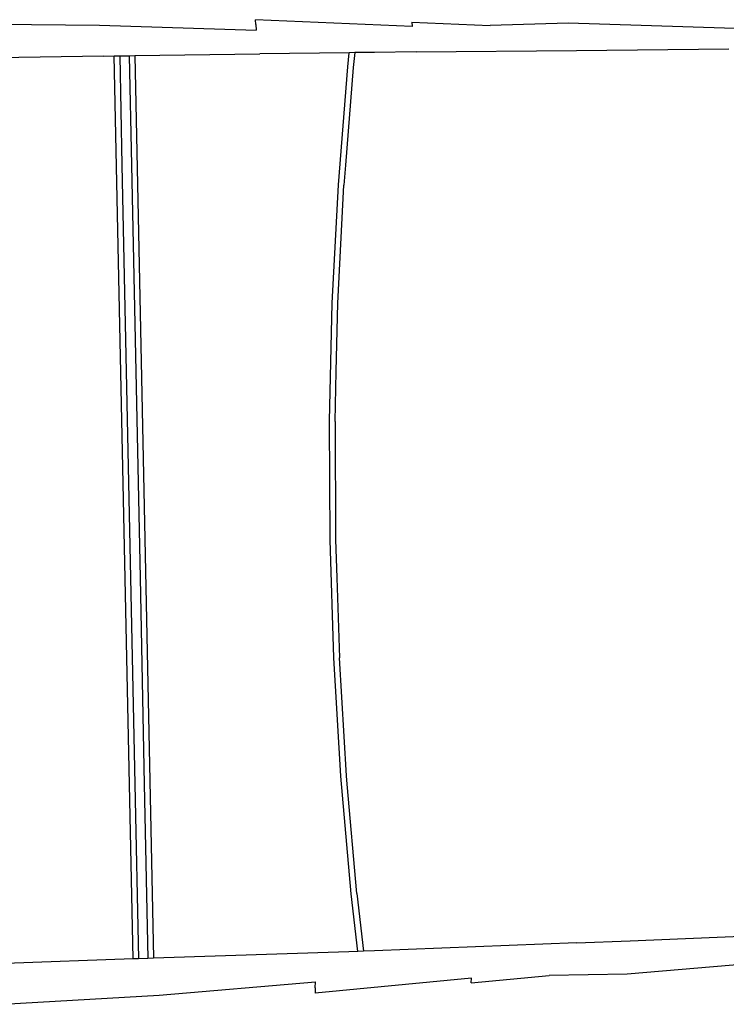
# Model space of a CAD drawing. Units: inches. Extents: x 45 to 917, y 51 to 921.
# Drawn here: x 563 to 601, y 635 to 688 of the extents above; entities that cross this region are included whole.
import ezdxf

# ---------------------------------------------------------------- set-up
doc = ezdxf.new("R2010")
doc.units = ezdxf.units.IN
doc.header["$MEASUREMENT"] = 0
doc.layers.add('VP-EQ', color=7, linetype='Continuous', true_color=0x8a3492)

# ---------------------------------------------------------------- blocks, each defined once
blk = doc.blocks.new('1333')
at = {"color": 7}
for p, q in [((152.674, 180.818), (144.305, 181.178)), ((144.323, 180.919), (144.305, 181.178)), ((152.658, 181.049), (156.843, 180.873)), ((152.658, 181.049), (152.674, 180.818)), ((161.008, 180.997), (156.843, 180.873)), ((169.373, 180.732), (161.008, 180.997)), ((127.623, 180.959), (135.977, 180.893)), ((135.977, 180.893), (144.346, 180.621)), ((144.323, 180.919), (144.346, 180.621)), ((177.735, 180.593), (169.373, 180.732)), ((149.315, 179.414), (144.538, 179.354)), ((149.234, 178.657), (149.315, 179.414)), ((149.617, 179.418), (149.315, 179.414)), ((149.617, 179.418), (149.533, 178.63)), ((150.658, 179.431), (149.617, 179.418)), ((152.896, 179.459), (150.658, 179.431)), ((152.896, 179.459), (161.458, 179.539)), ((161.458, 179.539), (169.589, 179.615)), ((136.209, 179.233), (127.854, 179.083)), ((136.209, 179.233), (136.752, 179.241)), ((136.752, 179.241), (137.052, 179.245)), ((137.763, 130.986), (136.752, 179.241)), ((137.052, 179.245), (137.552, 179.252)), ((137.052, 179.245), (137.174, 173.407)), ((137.552, 179.252), (137.852, 179.257)), ((137.552, 179.252), (137.674, 173.407)), ((137.852, 179.257), (144.538, 179.354)), ((137.852, 179.257), (138.862, 131.023)), ((148.735, 172.353), (149.234, 178.657)), ((149.533, 178.63), (149.12, 173.407)), ((137.174, 173.407), (137.405, 162.381)), ((137.674, 173.407), (137.905, 162.381)), ((149.12, 173.407), (149.035, 172.334)), ((148.411, 166.038), (148.735, 172.353)), ((148.711, 166.027), (149.035, 172.334)), ((148.262, 159.716), (148.411, 166.038)), ((148.625, 162.381), (148.711, 166.027)), ((137.405, 162.381), (137.636, 151.354)), ((137.905, 162.381), (138.136, 151.354)), ((148.562, 159.713), (148.625, 162.381)), ((148.288, 153.392), (148.262, 159.716)), ((148.562, 159.713), (148.588, 153.397)), ((148.489, 147.072), (148.288, 153.392)), ((148.588, 153.397), (148.653, 151.354)), ((137.636, 151.354), (137.867, 140.327)), ((138.136, 151.354), (138.367, 140.327)), ((148.653, 151.354), (148.789, 147.085)), ((148.865, 140.759), (148.489, 147.072)), ((149.164, 140.781), (148.789, 147.085)), ((149.415, 134.459), (148.865, 140.759)), ((149.204, 140.327), (149.164, 140.781)), ((137.867, 140.327), (138.063, 130.996)), ((138.367, 140.327), (138.562, 131.013)), ((149.714, 134.489), (149.204, 140.327)), ((149.769, 131.393), (149.415, 134.459)), ((149.714, 134.489), (150.07, 131.405)), ((164.333, 131.961), (172.258, 132.296)), ((161.458, 131.851), (150.658, 131.428)), ((161.458, 131.851), (164.333, 131.961)), ((138.562, 131.013), (138.063, 130.996)), ((138.862, 131.023), (138.562, 131.013)), ((149.292, 131.374), (138.862, 131.023)), ((149.292, 131.374), (147.629, 131.308)), ((149.769, 131.393), (149.292, 131.374)), ((150.07, 131.405), (149.769, 131.393)), ((150.658, 131.428), (150.07, 131.405)), ((137.763, 130.986), (130.952, 130.751)), ((138.063, 130.996), (137.763, 130.986)), ((172.511, 130.877), (164.171, 130.182)), ((155.839, 129.964), (147.499, 129.167)), ((155.835, 129.715), (160.004, 130.109)), ((155.835, 129.715), (155.839, 129.964)), ((164.171, 130.182), (160.004, 130.109)), ((139.167, 129.056), (147.51, 129.769)), ((147.503, 129.445), (147.499, 129.167)), ((147.503, 129.445), (147.51, 129.769)), ((130.828, 128.564), (139.167, 129.056))]:
    blk.add_line(p, q, dxfattribs=at)

msp = doc.modelspace()

# ---------------------------------------------------------------- block references
at = {"layer": 'VP-EQ'}
msp.add_blockref('1333', (431.354, 506.887), dxfattribs=at)
msp.add_blockref('1333', (431.354, 506.887), dxfattribs=at)

doc.saveas('drawing.dxf')
